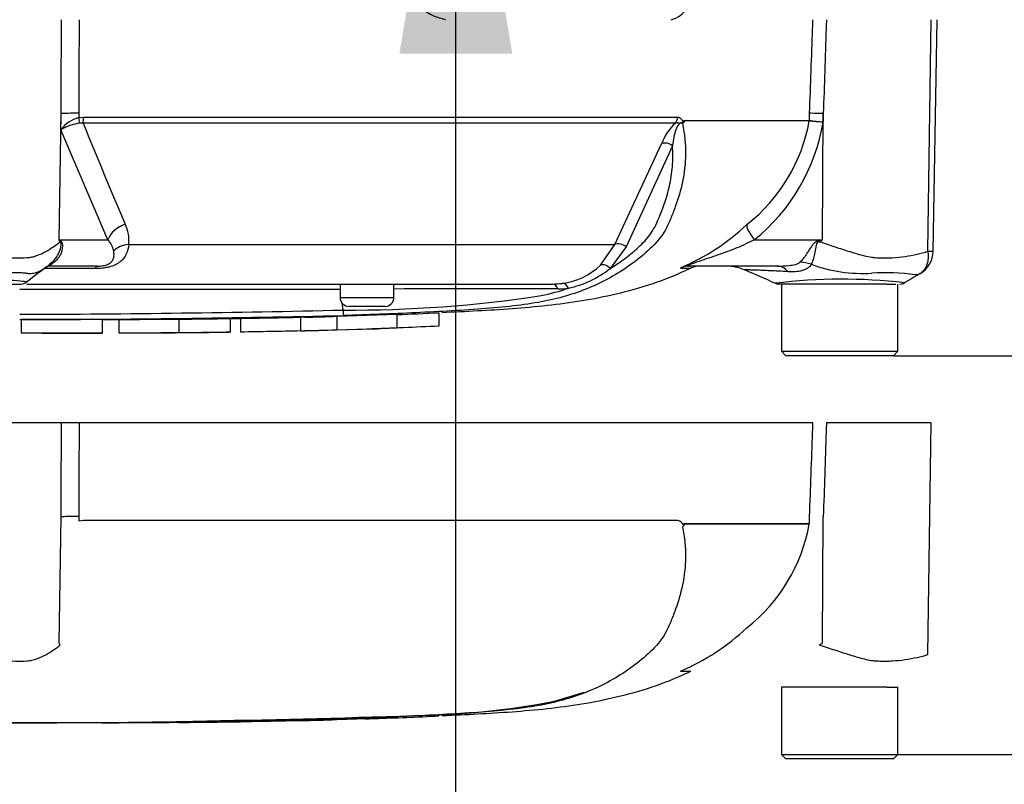
# Paper-space layout 'Sheet1' of a CAD drawing. Units: millimetres. Extents: x 0 to 210, y 0 to 297.
# Drawn here: x 68 to 76, y 225 to 230 of the extents above; entities that cross this region are included whole.
import ezdxf
from ezdxf.lldxf.tags import DXFTag

# ---------------------------------------------------------------- set-up
doc = ezdxf.new("R2010")
doc.units = ezdxf.units.MM
doc.layers.add('Default', color=7, linetype='Continuous')
doc.layers.add('DV2_Default', color=7, linetype='Continuous')
tags = doc.linetypes.add('CENTER2', pattern=[28.575, 19.05, -3.175, 3.175, -3.175]).pattern_tags.tags
tags[10:11] = [DXFTag(74, 4), DXFTag(75, 0), DXFTag(340, '0'), DXFTag(46, 0.0), DXFTag(50, 0.0), DXFTag(44, 0.0), DXFTag(45, 0.0)]
tags[8:9] = [DXFTag(74, 4), DXFTag(75, 0), DXFTag(340, '0'), DXFTag(46, 0.0), DXFTag(50, 0.0), DXFTag(44, 0.0), DXFTag(45, 0.0)]
tags[6:7] = [DXFTag(74, 4), DXFTag(75, 0), DXFTag(340, '0'), DXFTag(46, 0.0), DXFTag(50, 0.0), DXFTag(44, 0.0), DXFTag(45, 0.0)]
tags[4:5] = [DXFTag(74, 4), DXFTag(75, 0), DXFTag(340, '0'), DXFTag(46, 0.0), DXFTag(50, 0.0), DXFTag(44, 0.0), DXFTag(45, 0.0)]

# ---------------------------------------------------------------- blocks, each defined once
blk = doc.blocks.new('SE1')
at = {"layer": 'DV2_Default', "color": 7, "linetype": 'Continuous'}
for p, q in [((74.9946, 228.5741), (75.0186, 230.2946)), ((75.0338, 228.5726), (75.0639, 230.2946)), ((68.5297, 228.6577), (68.5448, 229.5956)), ((68.5443, 229.4751), (68.5448, 229.5956)), ((68.6763, 229.5987), (68.6761, 229.5661)), ((74.112, 229.545), (74.1139, 229.5987)), ((74.2096, 228.6577), (74.2158, 229.5956)), ((74.2158, 229.5956), (74.2137, 229.5343)), ((68.6761, 229.5661), (68.7117, 229.5699)), ((68.7089, 229.5251), (68.683, 229.5245)), ((73.1153, 229.5251), (68.7089, 229.5251)), ((68.7117, 229.5699), (73.1316, 229.5699)), ((73.1799, 229.545), (74.1119, 229.545)), ((74.1117, 229.5424), (73.1813, 229.5424)), ((74.1118, 229.5424), (74.1117, 229.5424)), ((74.1119, 229.545), (74.112, 229.545)), ((68.8939, 228.6577), (68.5443, 229.4751)), ((72.6656, 228.6208), (73.0122, 229.3715)), ((73.093, 229.3567), (72.7483, 228.605)), ((68.5297, 228.6577), (68.8939, 228.6577)), ((69.0488, 228.6208), (72.6656, 228.6208)), ((72.5581, 228.469), (72.6656, 228.6208)), ((73.7024, 228.6577), (74.2096, 228.6577)), ((74.1816, 228.6522), (74.2096, 228.6577)), ((72.7483, 228.605), (72.6296, 228.4429)), ((68.453, 228.4693), (68.4763, 228.4897)), ((68.799, 228.4422), (68.4212, 228.4422)), ((68.8138, 228.4612), (68.4512, 228.4612)), ((73.1553, 228.4466), (73.2308, 228.4466)), ((73.8725, 228.4612), (73.2227, 228.4612)), ((68.1791, 228.3279), (68.2474, 228.3279)), ((68.2914, 228.3279), (72.2, 228.3279)), ((70.6209, 228.3279), (70.6209, 228.2279)), ((71.0209, 228.2279), (71.0209, 228.3279)), ((74.5658, 228.3279), (73.885, 228.3279)), ((73.9041, 228.3279), (73.9041, 227.8279)), ((74.6875, 228.3279), (74.5658, 228.3279)), ((74.6875, 228.3279), (74.7564, 228.3279)), ((74.7708, 227.8279), (74.7708, 228.3279)), ((70.6209, 228.2279), (71.0209, 228.2279)), ((70.6431, 228.134), (70.6365, 228.187)), ((70.9543, 228.1612), (70.6876, 228.1612)), ((71.3556, 228.1142), (71.3556, 228.0142)), ((68.2486, 228.0627), (68.2486, 227.9627)), ((68.8501, 228.0634), (68.9747, 228.0637)), ((68.8528, 227.9634), (68.8528, 228.0634)), ((68.9747, 228.0643), (68.9747, 227.9643)), ((69.4219, 228.067), (69.4219, 227.967)), ((69.8019, 228.0714), (69.8019, 227.9714)), ((69.8801, 228.0725), (69.8801, 227.9725)), ((70.3271, 228.0827), (70.3587, 228.0835)), ((70.3272, 228.0811), (70.3272, 227.9811)), ((70.5955, 228.088), (71.0426, 228.103)), ((70.5955, 228.088), (70.5955, 227.9879)), ((71.0426, 228.103), (71.0426, 228.0029)), ((69.4219, 227.967), (69.4219, 227.9664)), ((69.6454, 227.9683), (69.8019, 227.9703)), ((69.8019, 227.9703), (69.8019, 227.9714)), ((69.8801, 227.9721), (70.3272, 227.9822)), ((70.3272, 227.9811), (70.3272, 227.9794)), ((70.3587, 227.983), (70.7859, 227.9927)), ((70.5955, 227.9879), (71.0426, 228.0029)), ((73.9041, 227.8279), (74.7708, 227.8279)), ((73.9041, 227.8279), (73.9374, 227.7945)), ((74.7375, 227.7945), (74.7708, 227.8279)), ((74.7375, 227.7945), (73.9374, 227.7945))]:
    blk.add_line(p, q, dxfattribs=at)
at = {"layer": 'DV2_Default', "color": 7, "linetype": 'CENTER2'}
for p, q in [((68.5484, 227.2945), (67.9396, 227.2945)), ((68.6792, 227.2945), (68.5484, 227.2945)), ((74.1386, 227.2945), (68.6792, 227.2945)), ((75.0186, 227.2945), (74.239, 227.2945)), ((74.9946, 225.574), (75.0186, 227.2945)), ((68.5297, 225.6576), (68.5448, 226.5955)), ((68.6763, 226.5985), (68.6761, 226.566)), ((68.6761, 226.566), (68.7117, 226.5698)), ((68.7117, 226.5698), (73.1316, 226.5698)), ((74.112, 226.5448), (74.1139, 226.5985)), ((74.2096, 225.6576), (74.2158, 226.5955)), ((73.1799, 226.5448), (74.1119, 226.5448)), ((74.1117, 226.5422), (73.1813, 226.5422)), ((74.1119, 226.5448), (74.112, 226.5448)), ((73.1553, 225.4464), (73.2308, 225.4464)), ((74.5658, 225.3277), (73.9041, 225.3277)), ((73.9041, 225.3277), (73.9041, 224.8277)), ((74.6875, 225.3277), (74.5658, 225.3277)), ((74.6875, 225.3277), (74.7708, 225.3277)), ((74.7708, 224.8277), (74.7708, 225.3277)), ((72.2153, 225.2229), (72.439, 225.2908)), ((71.3556, 225.1141), (71.3556, 225.1148)), ((68.8501, 225.0632), (68.9747, 225.0636)), ((68.9747, 225.0641), (68.9747, 225.0636)), ((69.4219, 225.0668), (69.4219, 225.0663)), ((69.8019, 225.0701), (69.6454, 225.0682)), ((69.8019, 225.0712), (69.8019, 225.0701)), ((69.8801, 225.0724), (69.8801, 225.071)), ((70.3271, 225.0826), (70.3587, 225.0834)), ((70.3272, 225.0809), (70.3272, 225.0793)), ((70.5955, 225.0878), (71.0426, 225.1028)), ((70.9675, 225.0993), (70.8079, 225.0929)), ((73.9041, 224.8277), (74.7708, 224.8277)), ((73.9041, 224.8277), (73.9374, 224.7944)), ((74.7375, 224.7944), (74.7708, 224.8277)), ((74.7375, 224.7944), (73.9374, 224.7944))]:
    blk.add_line(p, q, dxfattribs=at)
at = {"layer": 'DV2_Default', "color": 7, "linetype": 'Continuous'}
for centre, radius, start, end in [((73.0443, 230.4638), 0.1739, 283.41353, 332.07775), ((68.737, 229.337), 0.2371, 104.88285, 144.37401), ((68.7185, 229.2051), 0.3213, 96.35389, 122.83025), ((117.9895, 249.6226), 53.2211, 202.18647, 203.06408), ((73.4015, 229.2217), 0.4171, 133.32458, 158.9563), ((73.2238, 229.4759), 0.0714, 133.74312, 140.1125), ((73.1273, 229.5134), 0.0614, 28.1994, 30.96733), ((72.8613, 229.769), 1.2708, 308.20713, 349.72817), ((72.8195, 229.7601), 1.4124, 308.6923, 350.79927), ((74.0783, 229.5462), 0.0336, 353.56858, 357.97074), ((74.0784, 229.5463), 0.0336, 353.39212, 357.78989), ((74.4672, 233.3639), 3.838, 264.68713, 266.2127), ((74.3686, 231.498), 1.9698, 262.51566, 265.48946), ((68.7488, 228.6472), 0.3011, 354.97113, 24.63001), ((72.4977, 229.9922), 1.6776, 292.96566, 313.2563), ((67.5734, 228.0499), 1.1332, 31.5441, 32.44249), ((67.3859, 226.3328), 2.5911, 63.52322, 63.80488), ((68.7529, 228.5328), 0.1884, 12.90358, 41.53502), ((68.7404, 237.4144), 10.3243, 301.83227, 301.98832), ((74.8359, 228.5761), 0.198, 299.63907, 359.19714), ((75.0179, 228.7374), 0.1648, 261.85907, 275.53992), ((74.5115, 229.5324), 1.1261, 249.95311, 273.24738), ((74.1998, 220.7666), 9.6089, 126.92325, 128.05742), ((68.3278, 228.6022), 0.1825, 302.95466, 313.27816), ((72.2167, 228.8162), 0.487, 276.68501, 314.52134), ((72.15, 229.0581), 0.7801, 282.58247, 307.94259), ((73.2991, 228.2945), 0.1667, 90, 114.21602), ((73.4945, 228.1279), 0.3333, 66.12475, 89.99869), ((49.713, 173.0898), 60.2896, 66.389541, 66.62958), ((74.6839, 226.8372), 1.5747, 82.12204, 93.9537), ((131.3782, 131.9213), 111.7804, 120.326347, 120.400906), ((68.2474, 228.3946), 0.0667, 269.96958, 303.92029), ((72.2005, 228.8999), 0.572, 269.95298, 277.32059), ((74.3548, 224.2823), 4.0814, 83.45746, 96.99032), ((73.8846, 228.3946), 0.0667, 246.55521, 270.00086), ((74.786, 228.3946), 0.0667, 269.99587, 299.92734), ((67.8038, -3827.5156), 4055.8038, 89.9602028, 89.9938781), ((71.7361, 112.5787), 115.714, 89.750161, 90.354117), ((71.7294, 230.0596), 1.8591, 282.03024, 288.51948), ((72.24, 228.9182), 0.6266, 270.05826, 277.32569), ((70.6876, 228.2279), 0.0667, 180, 270), ((70.6966, 237.5812), 9.4473, 269.67567, 278.64681), ((70.9543, 228.2279), 0.0667, 270, 0), ((67.8038, 352.5978), 124.4962, 270.199442, 271.306821), ((71.2285, 228.1446), 0.5855, 181.03606, 185.01211), ((67.8038, 356.2734), 128.2114, 270.193663, 271.269905), ((68.3875, 322.5945), 94.5337, 270.626908, 270.857277), ((70.103, 239.3689), 11.2917, 271.29813, 272.49998), ((68.3478, 197.1083), 30.8541, 89.89565, 90.18423), ((70.1028, 239.2876), 11.3104, 271.13675, 272.4965), ((70.5395, 236.6072), 8.619, 271.78452, 273.34661)]:
    blk.add_arc(centre, radius, start, end, dxfattribs=at)
at = {"layer": 'DV2_Default', "color": 7, "linetype": 'CENTER2'}
for centre, radius, start, end in [((73.2238, 226.4758), 0.0714, 133.74312, 140.1125), ((72.8613, 226.7689), 1.2708, 308.20713, 349.72817), ((72.4977, 226.9921), 1.6776, 292.96566, 313.2563), ((67.5734, 225.0497), 1.1332, 31.5441, 32.44249), ((68.7404, 234.4142), 10.3243, 301.83227, 301.98832), ((71.0818, 231.1598), 6.0442, 270.81728, 280.80897), ((67.8038, 328.9201), 103.8584, 270.949958, 271.856294), ((67.8038, 353.2732), 128.2114, 268.730095, 271.269905), ((68.3875, 319.5944), 94.5337, 270.626908, 270.857277), ((70.103, 236.3687), 11.2917, 271.13798, 272.49998), ((70.5395, 233.6935), 8.6054, 271.78727, 273.35184), ((70.4929, 232.7492), 7.6628, 272.35594, 273.18485)]:
    blk.add_arc(centre, radius, start, end, dxfattribs=at)
at = {"layer": 'DV2_Default', "color": 7, "linetype": 'Continuous'}
for centre, major_axis, ratio, start_param, end_param in [((68.6991, 229.5927), (-0.1667, 0.0007), 0.035487, -1.43333, -0.388263), ((74.2789, 229.5927), (-0.1666, 0.0059), 0.004338, -1.18238, -0.137312), ((68.667, 229.5685), (0.0144, -0.0651), 0.12618, 0.799393, 1.506258), ((68.7022, 229.5723), (0, -0.0667), 0.142549, 0.785398, 1.535042), ((73.0759, 229.5723), (0, -0.0667), 0.836507, 0.785398, 1.535042), ((73.0518, 229.3243), (-0.0616, 0.0256), 0.742775, 4.318025, 5.674213), ((69.0482, 228.6548), (-0.1526, -0.0671), 0.71668, 4.567959, 5.709772), ((73.7654, 228.6548), (-0.1147, 0.1209), 0.272762, 0.134802, 1.294154), ((68.8493, 228.6369), (-0.2697, -0.1959), 0.837967, -0.765186, -0.733677), ((69.0757, 228.5029), (-0.1657, 0.0178), 0.705774, 4.950925, 5.780481), ((72.7077, 228.5736), (-0.0595, 0.03), 0.736826, 4.37331, 5.792729), ((74.3076, 228.6371), (-0.1554, 0.2949), 0.320893, 1.352757, 1.383837), ((68.6474, 228.2007), (0.1831, -0.2786), 0.403415, 2.931511, 3.206421), ((72.5891, 228.4117), (-0.0461, 0.0482), 0.764894, 4.629223, 5.939091), ((74.1063, 228.203), (-0.2614, 0.2069), 0.759677, 5.190842, 5.467118), ((68.8138, 228.2945), (0, 0.1667), 0.191309, 0, 0.482766), ((73.2227, 228.2945), (0, -0.1667), 0.986092, 3.141593, 3.564242), ((73.8725, 228.1279), (0, -0.3333), 0.499545, 2.635149, 3.141593), ((72.2, 228.2612), (0, 0.0667), 0.684929, 5.185342, 6.283185), ((72.2793, 228.2662), (-0.0084, 0.0661), 0.714827, 5.098751, 6.230585)]:
    blk.add_ellipse(centre, major_axis=major_axis, ratio=ratio, start_param=start_param, end_param=end_param, dxfattribs=at)
at = {"layer": 'DV2_Default', "color": 7, "linetype": 'CENTER2'}
blk.add_ellipse((68.6991, 226.5926), major_axis=(-0.1667, 0.0007), ratio=0.035487, start_param=-1.43333, end_param=-0.388263, dxfattribs=at)
at = {"layer": 'DV2_Default', "color": 7, "linetype": 'Continuous'}
for points, knots in [([(71.4058, 230.2946), (71.375, 230.3015), (71.3442, 230.3106), (71.2996, 230.33), (71.285, 230.3373), (71.264, 230.3513), (71.2572, 230.3565), (71.2445, 230.3681), (71.2387, 230.3745), (71.2338, 230.3824)], [0, 0, 0, 0, 0.5, 0.5, 0.75, 0.75, 0.875, 0.875, 1, 1, 1, 1]), ([(68.5448, 229.5956), (68.546, 229.8064), (68.547, 230.0172), (68.5481, 230.228), (68.5482, 230.2502), (68.5483, 230.2724), (68.5484, 230.2946)], [0, 0, 0, 0, 0.904625, 0.904625, 0.904625, 1, 1, 1, 1]), ([(68.6792, 230.2946), (68.6791, 230.2724), (68.679, 230.2502), (68.6789, 230.228), (68.6781, 230.0182), (68.6772, 229.8084), (68.6763, 229.5987)], [0, 0, 0, 0, 0.095792, 0.095792, 0.095792, 1, 1, 1, 1]), ([(74.1139, 229.5987), (74.1213, 229.8084), (74.1288, 230.0182), (74.1362, 230.228), (74.137, 230.2502), (74.1378, 230.2724), (74.1386, 230.2946)], [0, 0, 0, 0, 0.904208, 0.904208, 0.904208, 1, 1, 1, 1]), ([(74.239, 230.2946), (74.2383, 230.2724), (74.2376, 230.2502), (74.2368, 230.228), (74.2298, 230.0172), (74.2228, 229.8064), (74.2158, 229.5956)], [0, 0, 0, 0, 0.095375, 0.095375, 0.095375, 1, 1, 1, 1]), ([(73.1691, 229.5217), (73.1642, 229.5248), (73.1571, 229.5263), (73.1409, 229.517), (73.1342, 229.5077), (73.1199, 229.4824), (73.1148, 229.4655), (73.1017, 229.4168), (73.0973, 229.3864), (73.093, 229.3567)], [0, 0, 0, 0, 0.125, 0.125, 0.25, 0.25, 0.5, 0.5, 1, 1, 1, 1]), ([(73.1745, 229.5275), (73.1709, 229.5272), (73.167, 229.5275), (73.16, 229.5271), (73.1575, 229.5267), (73.152, 229.5253), (73.1489, 229.5241), (73.1431, 229.5235), (73.1404, 229.5243), (73.1353, 229.5256), (73.1327, 229.5262), (73.1252, 229.527), (73.1203, 229.5266), (73.1153, 229.5251)], [0, 0, 0, 0, 0.25, 0.25, 0.375, 0.375, 0.5, 0.5, 0.625, 0.625, 0.75, 0.75, 1, 1, 1, 1]), ([(73.1691, 229.5217), (73.1842, 229.443), (73.1911, 229.3676), (73.19, 229.2233), (73.1818, 229.1539), (73.1549, 229.0256), (73.1376, 228.9664), (73.1171, 228.9093)], [0, 0, 0, 0, 0.337562, 0.337562, 0.675124, 0.675124, 1, 1, 1, 1]), ([(73.1316, 229.5699), (73.1362, 229.5699), (73.1407, 229.5689), (73.1493, 229.5649), (73.1535, 229.5617), (73.1591, 229.5556), (73.1609, 229.5532), (73.1634, 229.5494), (73.1642, 229.548), (73.1658, 229.5452), (73.1665, 229.5436), (73.1681, 229.541), (73.1691, 229.54), (73.1713, 229.5393), (73.1725, 229.5396), (73.1758, 229.5412), (73.1778, 229.5431), (73.1799, 229.545)], [0, 0, 0, 0, 0.25, 0.25, 0.5, 0.5, 0.625, 0.625, 0.6875, 0.6875, 0.75, 0.75, 0.8125, 0.8125, 0.875, 0.875, 1, 1, 1, 1]), ([(73.1813, 229.5424), (73.1816, 229.5419), (73.1817, 229.541), (73.1815, 229.5394), (73.1813, 229.5386), (73.1805, 229.5364), (73.1799, 229.535), (73.1778, 229.5313), (73.1762, 229.5291), (73.1745, 229.5275)], [0, 0, 0, 0, 0.125, 0.125, 0.25, 0.25, 0.5, 0.5, 1, 1, 1, 1]), ([(72.6296, 228.4429), (72.6656, 228.4651), (72.7005, 228.4888), (72.7678, 228.5386), (72.8002, 228.5649), (72.8465, 228.6068), (72.8616, 228.6213), (72.8906, 228.6514), (72.9045, 228.667), (72.9306, 228.7005), (72.9426, 228.7184), (72.9643, 228.7567), (72.9739, 228.7768), (72.9919, 228.8177), (73.0005, 228.8385), (73.0172, 228.8804), (73.0252, 228.9016), (73.0476, 228.9662), (73.0605, 229.0106), (73.0765, 229.0798), (73.0811, 229.1033), (73.0887, 229.1516), (73.0917, 229.1762), (73.0975, 229.2512), (73.0975, 229.303), (73.093, 229.3567)], [0, 0, 0, 0, 0.125, 0.125, 0.25, 0.25, 0.3125, 0.3125, 0.375, 0.375, 0.4375, 0.4375, 0.5, 0.5, 0.5625, 0.5625, 0.625, 0.625, 0.75, 0.75, 0.8125, 0.8125, 0.875, 0.875, 1, 1, 1, 1]), ([(73.1171, 228.9093), (73.1163, 228.907), (73.1155, 228.9048), (73.1039, 228.873), (73.0924, 228.8442), (73.0685, 228.7871), (73.0558, 228.7587), (73.0101, 228.6771), (72.9702, 228.6319), (72.8866, 228.5513), (72.8418, 228.5148), (72.7013, 228.4121), (72.5991, 228.3528), (72.4351, 228.2827), (72.3786, 228.2624), (72.2624, 228.2273), (72.2038, 228.2127), (72.0162, 228.1748), (71.8687, 228.1579), (71.6223, 228.1387), (71.5379, 228.1332), (71.3645, 228.123), (71.2748, 228.1183), (71.0951, 228.1099), (71.0051, 228.1062), (70.8252, 228.0993), (70.7352, 228.0963), (70.6452, 228.0935)], [0, 0, 0, 0, 0.002882, 0.002882, 0.041233, 0.041233, 0.079584, 0.079584, 0.156285, 0.156285, 0.232987, 0.232987, 0.386389, 0.386389, 0.463091, 0.463091, 0.539792, 0.539792, 0.693195, 0.693195, 0.769896, 0.769896, 0.846597, 0.846597, 0.923299, 0.923299, 1, 1, 1, 1]), ([(67.9216, 228.5742), (67.9383, 228.5671), (67.955, 228.5612), (67.9758, 228.5554), (67.98, 228.5543), (67.9884, 228.5524), (67.9926, 228.5517), (68.0051, 228.5494), (68.0134, 228.5479), (68.0546, 228.5403), (68.0865, 228.5348), (68.1789, 228.5222), (68.2364, 228.5198), (68.303, 228.5253), (68.316, 228.5265), (68.341, 228.5316), (68.3531, 228.5353), (68.3882, 228.548), (68.4101, 228.5586), (68.4513, 228.5812), (68.4706, 228.5932), (68.5067, 228.6176), (68.5236, 228.6301), (68.5391, 228.6427)], [0, 0, 0, 0, 0.0625, 0.0625, 0.078125, 0.078125, 0.09375, 0.09375, 0.125, 0.125, 0.25, 0.25, 0.5, 0.5, 0.5625, 0.5625, 0.625, 0.625, 0.75, 0.75, 0.875, 0.875, 1, 1, 1, 1]), ([(68.4575, 228.4739), (68.4863, 228.4931), (68.5097, 228.5203), (68.5334, 228.5677), (68.5394, 228.5843), (68.5446, 228.6104), (68.5457, 228.6194), (68.545, 228.6358), (68.5424, 228.6419), (68.5391, 228.6427)], [0, 0, 0, 0, 0.5, 0.5, 0.75, 0.75, 0.875, 0.875, 1, 1, 1, 1]), ([(68.5411, 228.6521), (68.5429, 228.6512), (68.5447, 228.6498), (68.548, 228.6458), (68.5494, 228.6432), (68.5531, 228.6339), (68.5544, 228.6264), (68.5553, 228.6104), (68.555, 228.6019), (68.5529, 228.5854), (68.5512, 228.5772), (68.5465, 228.5612), (68.5435, 228.5532), (68.5362, 228.5381), (68.532, 228.5309), (68.5177, 228.5105), (68.5058, 228.4983), (68.4918, 228.4885)], [0, 0, 0, 0, 0.0625, 0.0625, 0.125, 0.125, 0.25, 0.25, 0.375, 0.375, 0.5, 0.5, 0.625, 0.625, 0.75, 0.75, 1, 1, 1, 1]), ([(69.0488, 228.6208), (69.0465, 228.5963), (69.0407, 228.5733), (69.0253, 228.5411), (69.019, 228.5307), (69.0035, 228.5108), (68.9945, 228.5015), (68.9733, 228.4845), (68.9609, 228.4767), (68.9335, 228.4635), (68.9179, 228.4579), (68.8935, 228.4516), (68.8852, 228.4499), (68.8683, 228.4469), (68.8595, 228.4457), (68.8335, 228.4429), (68.8162, 228.4422), (68.799, 228.4422)], [0, 0, 0, 0, 0.25, 0.25, 0.375, 0.375, 0.5, 0.5, 0.625, 0.625, 0.75, 0.75, 0.8125, 0.8125, 0.875, 0.875, 1, 1, 1, 1]), ([(73.7024, 228.6577), (73.6603, 228.6359), (73.6169, 228.6148), (73.527, 228.5773), (73.4805, 228.5604), (73.3865, 228.5279), (73.3385, 228.5123), (73.2676, 228.4883), (73.2425, 228.4799), (73.2166, 228.4684), (73.2117, 228.4651), (73.2126, 228.4617), (73.217, 228.4612), (73.2227, 228.4612)], [0, 0, 0, 0, 0.25, 0.25, 0.5, 0.5, 0.75, 0.75, 0.875, 0.875, 0.9375, 0.9375, 1, 1, 1, 1]), ([(74.0417, 228.4894), (74.0521, 228.4993), (74.0628, 228.5114), (74.0785, 228.5317), (74.0838, 228.5389), (74.0942, 228.5539), (74.0995, 228.5618), (74.1099, 228.5778), (74.1151, 228.5859), (74.1256, 228.6023), (74.131, 228.6106), (74.1425, 228.6265), (74.1486, 228.6341), (74.1599, 228.6433), (74.1639, 228.6459), (74.1725, 228.6499), (74.177, 228.6513), (74.1816, 228.6522)], [0, 0, 0, 0, 0.25, 0.25, 0.375, 0.375, 0.5, 0.5, 0.625, 0.625, 0.75, 0.75, 0.875, 0.875, 0.9375, 0.9375, 1, 1, 1, 1]), ([(74.1858, 228.6429), (74.1815, 228.6425), (74.1773, 228.6412), (74.1706, 228.6357), (74.1681, 228.6317), (74.1645, 228.6236), (74.1632, 228.6193), (74.161, 228.6106), (74.1601, 228.6063), (74.1558, 228.5847), (74.1533, 228.5682), (74.147, 228.5367), (74.1435, 228.5221), (74.1353, 228.4959), (74.1306, 228.4842), (74.1255, 228.4745)], [0, 0, 0, 0, 0.0625, 0.0625, 0.125, 0.125, 0.1875, 0.1875, 0.25, 0.25, 0.5, 0.5, 0.75, 0.75, 1, 1, 1, 1]), ([(74.1858, 228.6429), (74.2248, 228.6301), (74.2632, 228.6175), (74.339, 228.5926), (74.3764, 228.5803), (74.45, 228.5573), (74.4861, 228.5465), (74.5394, 228.5338), (74.5571, 228.5301), (74.5834, 228.5263), (74.5922, 228.5252), (74.6097, 228.524), (74.6184, 228.5236), (74.6445, 228.5225), (74.6617, 228.5222), (74.6958, 228.5225), (74.7127, 228.523), (74.7623, 228.5257), (74.7941, 228.5291), (74.8554, 228.5382), (74.8848, 228.544), (74.9274, 228.553), (74.9413, 228.5559), (74.9617, 228.5607), (74.9684, 228.5629), (74.9816, 228.568), (74.9881, 228.5709), (74.9946, 228.5741)], [0, 0, 0, 0, 0.125, 0.125, 0.25, 0.25, 0.375, 0.375, 0.4375, 0.4375, 0.46875, 0.46875, 0.5, 0.5, 0.5625, 0.5625, 0.625, 0.625, 0.75, 0.75, 0.875, 0.875, 0.9375, 0.9375, 0.96875, 0.96875, 1, 1, 1, 1]), ([(68.8138, 228.4612), (68.8251, 228.4612), (68.8367, 228.4617), (68.8554, 228.4639), (68.8618, 228.4649), (68.8743, 228.4676), (68.8803, 228.4694), (68.8969, 228.4754), (68.9056, 228.4805), (68.9186, 228.4911), (68.9232, 228.4966), (68.9303, 228.5079), (68.9328, 228.5137), (68.9365, 228.5255), (68.9376, 228.5314), (68.9395, 228.5495), (68.9388, 228.562), (68.9365, 228.5749)], [0, 0, 0, 0, 0.125, 0.125, 0.1875, 0.1875, 0.25, 0.25, 0.375, 0.375, 0.5, 0.5, 0.625, 0.625, 0.75, 0.75, 1, 1, 1, 1]), ([(74.9338, 228.404), (74.9351, 228.4048), (74.9378, 228.4065), (74.9418, 228.4093), (74.9458, 228.4123), (74.9498, 228.4156), (74.9537, 228.4192), (74.9577, 228.4231), (74.9616, 228.4273), (74.9654, 228.4318), (74.9691, 228.4367), (74.9727, 228.4419), (74.9762, 228.4475), (74.9795, 228.4534), (74.9827, 228.4597), (74.9856, 228.4664), (74.9883, 228.4734), (74.9907, 228.4808), (74.9929, 228.4886), (74.9947, 228.4968), (74.9962, 228.5053), (74.9973, 228.5142), (74.998, 228.5234), (74.9983, 228.533), (74.9981, 228.5429), (74.9975, 228.5531), (74.9964, 228.5635), (74.9952, 228.5705), (74.9946, 228.5741)], [0, 0, 0, 0, 0.027104, 0.055109, 0.084016, 0.113827, 0.144541, 0.17616, 0.208685, 0.242116, 0.276454, 0.3117, 0.347855, 0.384921, 0.422897, 0.461786, 0.501587, 0.542303, 0.583935, 0.626482, 0.669947, 0.714332, 0.759636, 0.805861, 0.853009, 0.90108, 0.950077, 1, 1, 1, 1]), ([(68.4918, 228.4885), (68.4865, 228.4848), (68.4827, 228.4818), (68.4762, 228.4769), (68.4736, 228.4749), (68.4669, 228.4698), (68.4638, 228.4675), (68.456, 228.4624), (68.4531, 228.4612), (68.4512, 228.4612)], [0, 0, 0, 0, 0.125, 0.125, 0.25, 0.25, 0.5, 0.5, 1, 1, 1, 1]), ([(73.8725, 228.4612), (73.9026, 228.4612), (73.9325, 228.4624), (73.9767, 228.4678), (73.9913, 228.4702), (74.0121, 228.4754), (74.0189, 228.4774), (74.0317, 228.4825), (74.0377, 228.4855), (74.0417, 228.4894)], [0, 0, 0, 0, 0.5, 0.5, 0.75, 0.75, 0.875, 0.875, 1, 1, 1, 1]), ([(74.1255, 228.4745), (74.1229, 228.4689), (74.1193, 228.4636), (74.1103, 228.4539), (74.105, 228.4494), (74.0932, 228.4415), (74.0867, 228.4381), (74.0725, 228.432), (74.0649, 228.4294), (74.0412, 228.423), (74.0245, 228.4206), (73.9898, 228.4182), (73.9718, 228.4183), (73.9533, 228.4194)], [0, 0, 0, 0, 0.125, 0.125, 0.25, 0.25, 0.375, 0.375, 0.5, 0.5, 0.75, 0.75, 1, 1, 1, 1]), ([(68.2847, 228.4071), (68.2822, 228.4074), (68.2794, 228.4077), (68.2739, 228.4083), (68.2712, 228.4085), (68.2627, 228.4093), (68.2569, 228.4097), (68.2391, 228.4108), (68.2265, 228.4112), (68.1871, 228.4115), (68.1584, 228.4104), (68.1115, 228.4072), (68.0951, 228.4059), (68.0613, 228.403), (68.0439, 228.4014), (67.9903, 228.397), (67.9528, 228.3945), (67.9147, 228.3939)], [0, 0, 0, 0, 0.03125, 0.03125, 0.0625, 0.0625, 0.125, 0.125, 0.25, 0.25, 0.5, 0.5, 0.625, 0.625, 0.75, 0.75, 1, 1, 1, 1]), ([(68.4433, 228.4612), (68.4221, 228.4433), (68.3985, 228.427), (68.3596, 228.4107), (68.3461, 228.4067), (68.3245, 228.4041), (68.317, 228.4037), (68.3053, 228.4042), (68.3013, 228.4045), (68.2952, 228.4053), (68.2931, 228.4056), (68.2889, 228.4063), (68.2868, 228.4067), (68.2847, 228.4071)], [0, 0, 0, 0, 0.5, 0.5, 0.75, 0.75, 0.875, 0.875, 0.9375, 0.9375, 0.96875, 0.96875, 1, 1, 1, 1]), ([(71.3772, 228.1165), (71.475, 228.1208), (71.7194, 228.1328), (72.1665, 228.162), (72.6807, 228.2426), (73.0486, 228.3595), (73.215, 228.4405), (73.2289, 228.4473)], [0, 0, 0, 0, 0.140995, 0.4151, 0.690191, 0.977712, 1, 1, 1, 1]), ([(73.9533, 228.4194), (73.9289, 228.4208), (73.9052, 228.4221), (73.8604, 228.4244), (73.8393, 228.4254), (73.7994, 228.4272), (73.7806, 228.428), (73.7456, 228.4294), (73.7295, 228.4301), (73.701, 228.4311), (73.6884, 228.4316), (73.6664, 228.4324), (73.657, 228.4327), (73.6346, 228.4334), (73.6271, 228.4337), (73.6271, 228.4337), (73.6272, 228.4337), (73.6272, 228.4337)], [0, 0, 0, 0, 0.122911, 0.122911, 0.245822, 0.245822, 0.368733, 0.368733, 0.491644, 0.491644, 0.614555, 0.614555, 0.737466, 0.737466, 0.983287, 0.983287, 1, 1, 1, 1]), ([(74.9338, 228.404), (74.9277, 228.4008), (74.9214, 228.3983), (74.9126, 228.3962), (74.9097, 228.3958), (74.9057, 228.3957), (74.9044, 228.3958), (74.9019, 228.3962), (74.9007, 228.3965), (74.8997, 228.397)], [0, 0, 0, 0, 0.5, 0.5, 0.75, 0.75, 0.875, 0.875, 1, 1, 1, 1]), ([(67.3194, 228.3416), (67.3186, 228.342), (67.3185, 228.3425), (67.3213, 228.3453), (67.336, 228.3482), (67.3896, 228.3554), (67.4285, 228.3578), (67.5222, 228.3546), (67.5769, 228.3498), (67.6972, 228.3408), (67.7612, 228.3369), (67.8881, 228.3372), (67.9516, 228.3418), (68.066, 228.3511), (68.1182, 228.3555), (68.2036, 228.3571), (68.2384, 228.3537), (68.2816, 228.3469), (68.2913, 228.3441), (68.2884, 228.342)], [0, 0, 0, 0, 0.026687, 0.026687, 0.148351, 0.148351, 0.270016, 0.270016, 0.39168, 0.39168, 0.513344, 0.513344, 0.635008, 0.635008, 0.756672, 0.756672, 0.878336, 0.878336, 1, 1, 1, 1]), ([(68.8506, 228.0633), (68.8486, 228.0633), (68.8451, 228.0633), (68.8358, 228.0633), (68.8294, 228.0633), (68.8129, 228.0634), (68.8063, 228.0634), (68.7901, 228.0634), (68.7804, 228.0634), (68.7616, 228.0633), (68.7548, 228.0633), (68.7407, 228.0633), (68.7335, 228.0633), (68.7185, 228.0633), (68.7106, 228.0633), (68.6933, 228.0633), (68.6838, 228.0633), (68.6539, 228.0632), (68.6326, 228.0632), (68.5878, 228.0631), (68.5642, 228.0631), (68.5165, 228.063), (68.4924, 228.063), (68.444, 228.0629), (68.4197, 228.0629), (68.3712, 228.0628), (68.3468, 228.0628), (68.2979, 228.0627), (68.2732, 228.0627), (68.2486, 228.0627)], [0, 0, 0, 0, 0.128704, 0.128704, 0.27392, 0.27392, 0.346528, 0.346528, 0.419136, 0.419136, 0.45544, 0.45544, 0.491744, 0.491744, 0.528048, 0.528048, 0.564352, 0.564352, 0.63696, 0.63696, 0.709568, 0.709568, 0.782176, 0.782176, 0.854784, 0.854784, 0.927392, 0.927392, 1, 1, 1, 1]), ([(68.9747, 228.0643), (69.0338, 228.0645), (69.0929, 228.0648), (69.152, 228.0651), (69.2419, 228.0656), (69.3319, 228.0662), (69.4219, 228.067)], [0, 0, 0, 0, 0.396369, 0.396369, 0.396369, 1, 1, 1, 1]), ([(68.8528, 227.9634), (68.8528, 227.9633), (68.8524, 227.9633), (68.8494, 227.9633), (68.8457, 227.9633), (68.8358, 227.9633), (68.8294, 227.9633), (68.8129, 227.9633), (68.8063, 227.9634), (68.7901, 227.9634), (68.7804, 227.9633), (68.7616, 227.9633), (68.7548, 227.9633), (68.7407, 227.9633), (68.7335, 227.9633), (68.7185, 227.9633), (68.7106, 227.9633), (68.6933, 227.9633), (68.6838, 227.9633), (68.6539, 227.9632), (68.6326, 227.9632), (68.5879, 227.9631), (68.5642, 227.9631), (68.5165, 227.963), (68.4924, 227.963), (68.444, 227.9629), (68.4197, 227.9629), (68.3712, 227.9628), (68.3468, 227.9628), (68.2979, 227.9627), (68.2732, 227.9627), (68.2486, 227.9627)], [0, 0, 0, 0, 0.069745, 0.069745, 0.202639, 0.202639, 0.335532, 0.335532, 0.401979, 0.401979, 0.468426, 0.468426, 0.501649, 0.501649, 0.534873, 0.534873, 0.568096, 0.568096, 0.601319, 0.601319, 0.667766, 0.667766, 0.734213, 0.734213, 0.80066, 0.80066, 0.867106, 0.867106, 0.933553, 0.933553, 1, 1, 1, 1]), ([(68.9747, 227.9643), (69.0338, 227.9645), (69.0929, 227.9647), (69.152, 227.9651), (69.242, 227.9655), (69.3319, 227.9662), (69.4219, 227.967)], [0, 0, 0, 0, 0.396529, 0.396529, 0.396529, 1, 1, 1, 1]), ([(68.9747, 227.9637), (69.0022, 227.9638), (69.107, 227.9641), (69.2662, 227.9648), (69.3819, 227.9657), (69.4231, 227.9661)], [0, 0, 0, 0, 0.16694, 0.749347, 1, 1, 1, 1]), ([(69.4219, 227.9664), (69.4219, 227.9665), (69.4234, 227.9665), (69.429, 227.9666), (69.4332, 227.9666), (69.4432, 227.9668), (69.4491, 227.9668), (69.4621, 227.967), (69.4692, 227.9671), (69.4916, 227.9673), (69.5077, 227.9675), (69.5415, 227.9679), (69.5592, 227.9681), (69.6131, 227.9688), (69.65, 227.9693), (69.7252, 227.9703), (69.7636, 227.9708), (69.8019, 227.9714)], [0, 0, 0, 0, 0.0625, 0.0625, 0.125, 0.125, 0.1875, 0.1875, 0.25, 0.25, 0.375, 0.375, 0.5, 0.5, 0.75, 0.75, 1, 1, 1, 1]), ([(69.4219, 227.966), (69.4219, 227.966), (69.4234, 227.966), (69.4294, 227.966), (69.434, 227.9661), (69.4457, 227.9662), (69.4528, 227.9663), (69.4693, 227.9664), (69.4788, 227.9665), (69.4995, 227.9667), (69.5107, 227.9668), (69.5346, 227.9671), (69.5474, 227.9672), (69.5871, 227.9676), (69.6154, 227.9679), (69.6454, 227.9683)], [0, 0, 0, 0, 0.125, 0.125, 0.25, 0.25, 0.375, 0.375, 0.5, 0.5, 0.625, 0.625, 0.75, 0.75, 1, 1, 1, 1]), ([(68.5448, 226.5955), (68.546, 226.8063), (68.547, 227.017), (68.5481, 227.2278), (68.5482, 227.2501), (68.5483, 227.2723), (68.5484, 227.2945)], [0, 0, 0, 0, 0.904625, 0.904625, 0.904625, 1, 1, 1, 1]), ([(68.6792, 227.2945), (68.6791, 227.2723), (68.679, 227.2501), (68.6789, 227.2278), (68.6781, 227.0181), (68.6772, 226.8083), (68.6763, 226.5985)], [0, 0, 0, 0, 0.095792, 0.095792, 0.095792, 1, 1, 1, 1])]:
    blk.add_open_spline(points, degree=3, knots=knots, dxfattribs=at)
for points in [[(71.0427, 228.1007), (71.147, 228.1047), (71.2513, 228.1092), (71.3556, 228.1142)], [(69.8019, 228.0701), (69.8268, 228.0704), (69.8526, 228.0708), (69.8801, 228.0712)], [(69.8801, 228.0725), (70.0291, 228.0748), (70.1782, 228.0777), (70.3272, 228.0811)], [(68.4029, 227.9624), (68.6214, 227.9628), (68.7705, 227.9631), (68.8501, 227.9634)], [(69.8801, 227.9725), (70.0291, 227.9748), (70.1782, 227.9776), (70.3272, 227.9811)], [(71.3556, 228.0142), (71.1791, 228.0057), (71.0026, 227.9988), (70.826, 227.993)]]:
    blk.add_open_spline(points, degree=3, dxfattribs=at)
at = {"layer": 'DV2_Default', "color": 7, "linetype": 'CENTER2'}
for points, knots in [([(74.1139, 226.5985), (74.1213, 226.8083), (74.1288, 227.0181), (74.1362, 227.2278), (74.137, 227.2501), (74.1378, 227.2723), (74.1386, 227.2945)], [0, 0, 0, 0, 0.904208, 0.904208, 0.904208, 1, 1, 1, 1]), ([(74.239, 227.2945), (74.2383, 227.2723), (74.2376, 227.2501), (74.2368, 227.2278), (74.2298, 227.017), (74.2228, 226.8063), (74.2158, 226.5955)], [0, 0, 0, 0, 0.095375, 0.095375, 0.095375, 1, 1, 1, 1]), ([(73.1316, 226.5698), (73.1362, 226.5698), (73.1407, 226.5688), (73.1493, 226.5647), (73.1535, 226.5616), (73.1591, 226.5554), (73.1609, 226.5531), (73.1634, 226.5492), (73.1642, 226.5479), (73.1658, 226.545), (73.1665, 226.5435), (73.1681, 226.5409), (73.1691, 226.5399), (73.1713, 226.5391), (73.1725, 226.5394), (73.1758, 226.5411), (73.1778, 226.543), (73.1799, 226.5448)], [0, 0, 0, 0, 0.25, 0.25, 0.5, 0.5, 0.625, 0.625, 0.6875, 0.6875, 0.75, 0.75, 0.8125, 0.8125, 0.875, 0.875, 1, 1, 1, 1]), ([(73.1691, 226.5215), (73.1842, 226.4428), (73.1911, 226.3675), (73.19, 226.2232), (73.1818, 226.1538), (73.1543, 226.023), (73.1362, 225.9616), (73.1039, 225.8728), (73.0924, 225.844), (73.0685, 225.787), (73.0558, 225.7585), (73.0101, 225.6769), (72.9702, 225.6318), (72.8866, 225.5511), (72.8418, 225.5146), (72.7013, 225.412), (72.5991, 225.3527), (72.4351, 225.2826), (72.3786, 225.2623), (72.2624, 225.2272), (72.2038, 225.2125), (72.0162, 225.1746), (71.8687, 225.1578), (71.6223, 225.1386), (71.5379, 225.1331), (71.3645, 225.1228), (71.2748, 225.1181), (71.0951, 225.1098), (71.0051, 225.106), (70.8252, 225.0992), (70.7352, 225.0961), (70.6452, 225.0933)], [0, 0, 0, 0, 0.0625, 0.0625, 0.125, 0.125, 0.1875, 0.1875, 0.21875, 0.21875, 0.25, 0.25, 0.3125, 0.3125, 0.375, 0.375, 0.5, 0.5, 0.5625, 0.5625, 0.625, 0.625, 0.75, 0.75, 0.8125, 0.8125, 0.875, 0.875, 0.9375, 0.9375, 1, 1, 1, 1]), ([(73.1813, 226.5422), (73.1816, 226.5417), (73.1817, 226.5409), (73.1815, 226.5392), (73.1813, 226.5384), (73.1805, 226.5362), (73.1799, 226.5349), (73.1778, 226.5311), (73.1762, 226.5289), (73.1745, 226.5273)], [0, 0, 0, 0, 0.125, 0.125, 0.25, 0.25, 0.5, 0.5, 1, 1, 1, 1]), ([(67.9216, 225.5741), (67.9383, 225.5669), (67.955, 225.561), (67.9758, 225.5552), (67.98, 225.5541), (67.9884, 225.5523), (67.9926, 225.5516), (68.0051, 225.5492), (68.0134, 225.5477), (68.0546, 225.5402), (68.0865, 225.5346), (68.1789, 225.5221), (68.2364, 225.5197), (68.303, 225.5251), (68.316, 225.5263), (68.341, 225.5315), (68.3531, 225.5351), (68.3882, 225.5478), (68.4101, 225.5585), (68.4513, 225.581), (68.4706, 225.593), (68.5067, 225.6175), (68.5236, 225.63), (68.5391, 225.6425)], [0, 0, 0, 0, 0.0625, 0.0625, 0.078125, 0.078125, 0.09375, 0.09375, 0.125, 0.125, 0.25, 0.25, 0.5, 0.5, 0.5625, 0.5625, 0.625, 0.625, 0.75, 0.75, 0.875, 0.875, 1, 1, 1, 1]), ([(74.1858, 225.6427), (74.2248, 225.63), (74.2632, 225.6173), (74.339, 225.5924), (74.3764, 225.5802), (74.45, 225.5572), (74.4861, 225.5464), (74.5394, 225.5336), (74.5571, 225.53), (74.5834, 225.5261), (74.5922, 225.5251), (74.6097, 225.5238), (74.6184, 225.5234), (74.6445, 225.5224), (74.6617, 225.5221), (74.6958, 225.5223), (74.7127, 225.5228), (74.7623, 225.5256), (74.7941, 225.5289), (74.8554, 225.5381), (74.8848, 225.5438), (74.9274, 225.5528), (74.9413, 225.5558), (74.9617, 225.5605), (74.9684, 225.5628), (74.9816, 225.5678), (74.9881, 225.5707), (74.9946, 225.574)], [0, 0, 0, 0, 0.125, 0.125, 0.25, 0.25, 0.375, 0.375, 0.4375, 0.4375, 0.46875, 0.46875, 0.5, 0.5, 0.5625, 0.5625, 0.625, 0.625, 0.75, 0.75, 0.875, 0.875, 0.9375, 0.9375, 0.96875, 0.96875, 1, 1, 1, 1]), ([(71.3784, 225.1164), (71.4757, 225.1207), (71.7198, 225.1326), (72.1665, 225.1618), (72.6807, 225.2424), (73.0487, 225.3594), (73.2153, 225.4405), (73.2294, 225.4474)], [0, 0, 0, 0, 0.140409, 0.414606, 0.68979, 0.977407, 1, 1, 1, 1]), ([(68.2486, 225.0625), (68.2243, 225.0625), (68.2, 225.0625), (68.1515, 225.0624), (68.1273, 225.0624), (68.0548, 225.0623), (68.0064, 225.0623), (67.9131, 225.0622), (67.8666, 225.0621), (67.7873, 225.062), (67.757, 225.0619), (67.7062, 225.0618), (67.6908, 225.0617), (67.6684, 225.0616), (67.6617, 225.0615), (67.6522, 225.0614), (67.6486, 225.0614), (67.6465, 225.0614)], [0, 0, 0, 0, 0.072508, 0.072508, 0.145016, 0.145016, 0.290032, 0.290032, 0.435048, 0.435048, 0.580063, 0.580063, 0.725079, 0.725079, 0.870095, 0.870095, 1, 1, 1, 1]), ([(68.8522, 225.0632), (68.8529, 225.0632), (68.8533, 225.0632), (68.8494, 225.0632), (68.8457, 225.0632), (68.8358, 225.0632), (68.8294, 225.0632), (68.8129, 225.0632), (68.8063, 225.0632), (68.7901, 225.0632), (68.7804, 225.0632), (68.7616, 225.0632), (68.7548, 225.0632), (68.7407, 225.0632), (68.7335, 225.0632), (68.7185, 225.0632), (68.7106, 225.0631), (68.6933, 225.0631), (68.6838, 225.0631), (68.6539, 225.0631), (68.6326, 225.0631), (68.5878, 225.063), (68.5642, 225.063), (68.5165, 225.0629), (68.4924, 225.0629), (68.444, 225.0628), (68.4197, 225.0627), (68.3712, 225.0627), (68.3468, 225.0627), (68.2979, 225.0626), (68.2732, 225.0626), (68.2486, 225.0625)], [0, 0, 0, 0, 0.125, 0.125, 0.25, 0.25, 0.375, 0.375, 0.4375, 0.4375, 0.5, 0.5, 0.53125, 0.53125, 0.5625, 0.5625, 0.59375, 0.59375, 0.625, 0.625, 0.6875, 0.6875, 0.75, 0.75, 0.8125, 0.8125, 0.875, 0.875, 0.9375, 0.9375, 1, 1, 1, 1]), ([(68.9747, 225.0641), (69.0338, 225.0643), (69.0929, 225.0646), (69.152, 225.0649), (69.2419, 225.0654), (69.3319, 225.066), (69.4219, 225.0668)], [0, 0, 0, 0, 0.396369, 0.396369, 0.396369, 1, 1, 1, 1]), ([(69.6454, 225.0682), (69.6155, 225.0678), (69.5868, 225.0675), (69.5339, 225.0669), (69.5095, 225.0667), (69.4682, 225.0663), (69.4513, 225.0661), (69.434, 225.0659), (69.4295, 225.0659), (69.4234, 225.0658), (69.4219, 225.0658), (69.4219, 225.0658)], [0, 0, 0, 0, 0.25, 0.25, 0.5, 0.5, 0.75, 0.75, 0.875, 0.875, 1, 1, 1, 1]), ([(69.4227, 225.0659), (69.4407, 225.066), (69.5232, 225.0666), (69.6842, 225.0683), (69.8089, 225.07), (69.8801, 225.071)], [0, 0, 0, 0, 0.10762, 0.575494, 1, 1, 1, 1])]:
    blk.add_open_spline(points, degree=3, knots=knots, dxfattribs=at)
for points in [[(70.8775, 225.0946), (71.0369, 225.1), (71.1963, 225.1064), (71.3556, 225.1141)], [(69.8801, 225.0724), (70.0291, 225.0747), (70.1782, 225.0775), (70.3272, 225.0809)]]:
    blk.add_open_spline(points, degree=3, dxfattribs=at)
blk = doc.blocks.new('GDimGGroup')
at = {"layer": 'Default', "color": 7, "linetype": 'Continuous'}
for p, q in [((74.7375, 227.7945), (84.3413, 227.7945)), ((74.7708, 224.8277), (84.3413, 224.8277))]:
    blk.add_line(p, q, dxfattribs=at)
blk = doc.blocks.new('SEANNOT_GROUP3')
at = {"layer": 'Default', "linetype": 'Continuous'}
blk.add_hatch(color=7, dxfattribs=at).paths.add_polyline_path([(71.9018, 230.0414), (71.4818, 232.5614), (71.0618, 230.0414)])
at = {"layer": 'Default', "color": 7, "linetype": 'Continuous'}
blk.add_lwpolyline([(71.4818, 216.1257), (71.4818, 232.5614)], dxfattribs=at)

psp = doc.layouts.new('Sheet1')

# ---------------------------------------------------------------- block references
at = {"layer": 'Default'}
for name in ['SE1', 'GDimGGroup', 'SEANNOT_GROUP3']:
    psp.add_blockref(name, (0, 0), dxfattribs=at)

doc.saveas('drawing.dxf')
